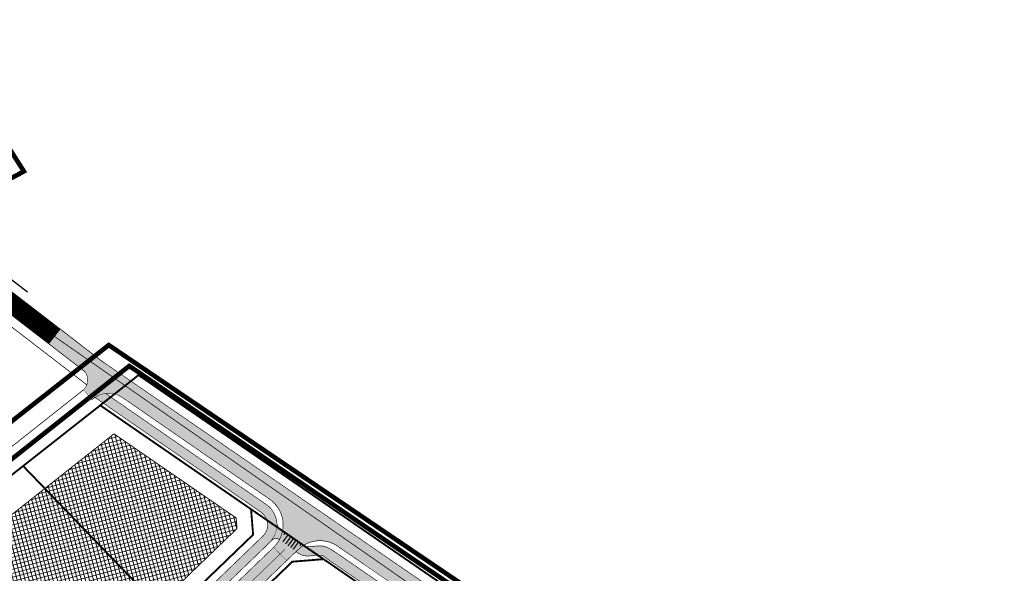
# Model space of a CAD drawing. Units: metres. Extents: x 0 to 547221, y 0 to 6585527.
# Drawn here: x 546850 to 547167, y 6585082 to 6585260 of the extents above; entities that cross this region are included whole.
import ezdxf

# ---------------------------------------------------------------- set-up
doc = ezdxf.new("R2010")
doc.units = ezdxf.units.M
doc.header["$MEASUREMENT"] = 0
for name, pattern in [('CENTER', [2, 1.25, -0.25, 0.25, -0.25]), ('CENTERX2', [4, 2.5, -0.5, 0.5, -0.5]), ('Liiklus$0$Punktiirt921', [4, 1, -3])]:
    doc.linetypes.add(name, pattern=pattern)
for name, color, linetype in [('-Liiklus', 150, 'Continuous'), ('K-as-tee', 254, 'Continuous'), ('k-hoon-joon', 7, 'CENTER'), ('k-k.o.piir-uus', 1, 'Continuous'), ('K-kinnistu', 36, 'Continuous'), ('K-külgnev dp', 162, 'CENTERX2'), ('Liiklus$0$K-asf-SÕIDUTEE', 254, 'Continuous'), ('Liiklus$0$K-P', 250, 'Continuous'), ('Liiklus$0$K-tee-äärek', 251, 'Continuous'), ('Liiklus$0$KM', 187, 'Continuous')]:
    doc.layers.add(name, color=color, linetype=linetype)
doc.layers.add('K-hoon-ala', color=163, linetype='Continuous', lineweight=9)
doc.layers.add('Liiklus$0$K-1värv', color=51, linetype='Continuous', lineweight=9)
pattern_1 = [(105, (0, 0), (-1.20740728286, -0.32352380638), []), (195, (0, 0), (0.32352380638, -1.20740728286), [])]

# ---------------------------------------------------------------- blocks, each defined once
blk = doc.blocks.new('Liiklus')
at = {"layer": 'Liiklus$0$K-1värv'}
for points in [[(546790.321, 6584961.065), (546900.787, 6585067.517), (546928.357, 6585094.086), (546929.217, 6585095.187), (546929.748, 6585096.514), (546929.87, 6585098.091), (546929.541, 6585099.514), (546928.912, 6585100.653), (546927.729, 6585101.8), (546926.259, 6585102.816), (546874.442, 6585138.657), (546875.692, 6585139.419), (546876.81, 6585139.797), (546877.832, 6585139.959), (546894.181, 6585128.651), (546929.436, 6585104.267), (546930.541, 6585103.346), (546931.564, 6585102.093), (546932.272, 6585100.762), (546932.762, 6585099.095), (546932.887, 6585097.686), (546932.697, 6585095.952), (546932.153, 6585094.339), (546931.227, 6585092.806), (546930.059, 6585091.56), (546927.834, 6585089.416), (546790.619, 6584957.186)], [(546932.886, 6585097.803), (546933.201, 6585097.159), (546934.315, 6585096.246), (546934.719, 6585095.953), (546934.377, 6585094.534), (546933.66, 6585093.004), (546932.627, 6585093.292), (546931.73, 6585093.079), (546930.834, 6585092.387), (546932.081, 6585094.219), (546932.63, 6585095.755), (546932.792, 6585096.819)], [(546941.458, 6585091.054), (546942.43, 6585090.682), (546943.449, 6585090.725), (546946.943, 6585090.937), (546948.7, 6585090.589), (546950.485, 6585089.67), (546952.52, 6585088.329), (546984.865, 6585066.042), (546983.074, 6585063.427), (546950.105, 6585086.005), (546947.955, 6585087.568), (546947.054, 6585087.931), (546945.793, 6585087.884), (546943.883, 6585087.748), (546942.634, 6585087.672), (546941.259, 6585087.864), (546939.811, 6585088.545), (546939.04, 6585089.103), (546940.159, 6585090.164)]]:
    blk.add_hatch(color=256, dxfattribs=at).paths.add_polyline_path(points)
at = {"layer": 'Liiklus$0$K-asf-SÕIDUTEE'}
for points in [[(546859.567, 6585155.92), (546863.227, 6585160.669), (546876.394, 6585150.521), (546931.028, 6585112.884), (547027.161, 6585046.658), (547040.61, 6585037.394), (547036.235, 6585032.717), (547035.809, 6585033.169), (547034.859, 6585034.004), (547033.182, 6585035.178), (546952.389, 6585090.848), (546950.647, 6585091.808), (546949.067, 6585092.333), (546946.715, 6585092.613), (546944.37, 6585092.335), (546942.814, 6585091.821), (546940.717, 6585090.614), (546939.141, 6585089.202), (546935.99, 6585086.165), (546931.826, 6585090.485), (546933.244, 6585092.193), (546934.22, 6585094.094), (546934.763, 6585096.118), (546934.854, 6585098.496), (546934.482, 6585100.503), (546933.547, 6585102.687), (546931.751, 6585104.958), (546929.888, 6585106.386), (546883.372, 6585138.559), (546881.364, 6585139.605), (546879.715, 6585139.988), (546878.276, 6585140.03), (546876.81, 6585139.797), (546875.233, 6585139.207), (546873.403, 6585137.934), (546870.628, 6585141.142), (546871.422, 6585142.062), (546872.007, 6585143.551), (546872.013, 6585145.038), (546871.401, 6585146.592), (546870.131, 6585147.778)], [(546801.427, 6584964.824), (546827.046, 6584989.512), (546924.122, 6585083.061), (546931.826, 6585090.485), (546935.99, 6585086.165), (546805.611, 6584960.523)]]:
    blk.add_hatch(color=256, dxfattribs=at).paths.add_polyline_path(points)
at = {"layer": 'Liiklus$0$K-1värv', "const_width": 0.1, "flags": 128}
blk.add_lwpolyline([(546900.787, 6585067.517), (546928.357, 6585094.086), (546929.217, 6585095.187), (546929.748, 6585096.514), (546929.87, 6585098.091), (546929.541, 6585099.514), (546928.912, 6585100.653), (546927.729, 6585101.8), (546926.259, 6585102.816), (546874.442, 6585138.657), (546875.692, 6585139.419), (546876.81, 6585139.797), (546877.832, 6585139.959), (546894.181, 6585128.651), (546929.436, 6585104.267), (546930.541, 6585103.346), (546931.564, 6585102.093), (546932.272, 6585100.762), (546932.762, 6585099.095), (546932.887, 6585097.686), (546932.697, 6585095.952), (546932.153, 6585094.339), (546931.227, 6585092.806), (546930.059, 6585091.56), (546927.834, 6585089.416), (546790.619, 6584957.186)], dxfattribs=at)
for points in [[(546932.886, 6585097.803), (546933.173, 6585097.197), (546933.919, 6585096.576), (546934.719, 6585095.953), (546934.377, 6585094.534), (546933.66, 6585093.004), (546932.627, 6585093.292), (546931.73, 6585093.079), (546930.834, 6585092.387), (546932.081, 6585094.219), (546932.63, 6585095.755), (546932.792, 6585096.819)], [(546941.458, 6585091.054), (546942.43, 6585090.682), (546943.449, 6585090.725), (546946.943, 6585090.937), (546948.7, 6585090.589), (546950.485, 6585089.67), (546952.52, 6585088.329), (546984.865, 6585066.042), (546983.074, 6585063.427), (546950.105, 6585086.005), (546947.955, 6585087.568), (546947.054, 6585087.931), (546945.793, 6585087.884), (546943.883, 6585087.748), (546942.634, 6585087.672), (546941.259, 6585087.864), (546939.811, 6585088.545), (546939.04, 6585089.103), (546940.159, 6585090.164)]]:
    blk.add_lwpolyline(points, close=True, dxfattribs=at)
at = {"layer": 'Liiklus$0$K-asf-SÕIDUTEE', "const_width": 0.1, "flags": 128}
blk.add_lwpolyline([(547033.182, 6585035.178), (546952.389, 6585090.848), (546950.647, 6585091.808), (546949.067, 6585092.333), (546946.715, 6585092.613), (546944.37, 6585092.335), (546942.814, 6585091.821), (546940.717, 6585090.614), (546939.141, 6585089.202), (546935.99, 6585086.165), (546931.826, 6585090.485), (546933.244, 6585092.193), (546934.22, 6585094.094), (546934.763, 6585096.118), (546934.854, 6585098.496), (546934.482, 6585100.503), (546933.547, 6585102.687), (546931.751, 6585104.958), (546929.888, 6585106.386), (546883.372, 6585138.559), (546881.364, 6585139.605), (546879.715, 6585139.988), (546878.276, 6585140.03), (546876.81, 6585139.797), (546875.233, 6585139.207), (546873.403, 6585137.934), (546870.628, 6585141.142), (546871.422, 6585142.062), (546872.007, 6585143.551), (546872.013, 6585145.038), (546871.401, 6585146.592), (546870.131, 6585147.778), (546859.567, 6585155.92), (546863.227, 6585160.669), (546876.394, 6585150.521), (546931.028, 6585112.884), (547027.161, 6585046.658)], dxfattribs=at)
blk.add_lwpolyline([(546801.427, 6584964.824), (546827.046, 6584989.512), (546924.122, 6585083.061), (546931.826, 6585090.485), (546935.99, 6585086.165), (546805.611, 6584960.523)], close=True, dxfattribs=at)
at = {"layer": 'Liiklus$0$K-P', "const_width": 0.2}
blk.add_lwpolyline([(547040.61, 6585037.394), (546876.394, 6585150.521)], dxfattribs=at)
at = {"layer": 'Liiklus$0$K-P'}
for points, const_width in [([(546871.015, 6585147.097, -0.449367), (546870.287, 6585140.876)], 0.15), ([(546873.311, 6585137.851, -0.0001091), (546873.403, 6585137.934, -0.3576727), (546883.372, 6585138.559, -0.4076137)], 0.15), ([(546877.796, 6585139.985), (546929.436, 6585104.267, -0.2424505), (546932.886, 6585097.803, -0.2424505)], 0.2), ([(546874.373, 6585138.704), (546927.729, 6585101.8, -0.4738009), (546928.357, 6585094.086), (546785.822, 6584956.729)], 0.2), ([(546883.372, 6585138.559), (546930.573, 6585105.912, -0.4738009), (546931.826, 6585090.485), (546789.291, 6584953.129)], 0.2), ([(546932.869, 6585098.216), (546932.869, 6585098.216, 0.2551708), (546933.63, 6585096.744), (546934.734, 6585095.942)], 0.2), ([(546930.802, 6585092.3, -0.0163158), (546930.438, 6585091.925), (546787.903, 6584954.569)], 0.2), ([(546796.523, 6584951.765), (546939.776, 6585089.814, -0.356592), (546952.389, 6585090.848), (546961.085, 6585084.857)], 0.2), ([(546929.851, 6585091.36), (546931.221, 6585092.714, -0.3510278), (546933.708, 6585092.975, -0.3510278)], 0.2), ([(546950.148, 6585089.839, -0.0399593), (546951.254, 6585089.201), (546959.951, 6585083.21)], 0.2), ([(546950.105, 6585086.005), (547031.584, 6585030.207, -0.4730193), (547032.231, 6585022.503), (546874.185, 6584868.97)], 0.2), ([(546959.95, 6585083.21), (547033.286, 6585032.677, -0.2685282), (547036.72, 6585025.435, 0.2617849), (547037.537, 6585023.654), (547038.272, 6585023.119)], 0.2)]:
    blk.add_lwpolyline(points, format="xyb", dxfattribs=dict(at, const_width=const_width))
blk.add_lwpolyline([(546961.085, 6585084.857, 0.15, 0.15, 0), (547034.421, 6585034.324, 0.15, 0.2, -0.4730193), (547035.715, 6585018.917, 0.2, 0.2, 0), (546877.668, 6584865.383, 0.2, 0.2, 0)], format="xyseb", dxfattribs=at)
at = {"layer": 'Liiklus$0$K-tee-äärek'}
blk.add_lwpolyline([(546771.139, 6585235.465), (546852.69, 6585172.655)], dxfattribs=at)
at = {"layer": 'Liiklus$0$K-tee-äärek', "const_width": 0.25}
for points in [[(546877.099, 6585149.978), (546770.629, 6585232.038)], [(546871.015, 6585147.097), (546764.591, 6585229.113)], [(546871.774, 6585142.746), (546762.692, 6585226.726)], [(546831.156, 6585109.86), (546870.656, 6585141.122)]]:
    blk.add_lwpolyline(points, dxfattribs=at)
at = {"layer": 'Liiklus$0$K-tee-äärek', "const_width": 0.2}
for points in [[(546939.028, 6585089.112), (546939.695, 6585088.627, 0.1767761), (546942.991, 6585087.684), (546946.637, 6585087.945, -0.1767761), (546947.955, 6585087.568), (546950.105, 6585086.005)], [(546941.409, 6585091.09), (546941.458, 6585091.054, 0.1767761), (546942.777, 6585090.677), (546946.423, 6585090.937, -0.1492005), (546949.775, 6585090.072), (546952.032, 6585088.665)]]:
    blk.add_lwpolyline(points, format="xyb", dxfattribs=at)
at = {"layer": 'Liiklus$0$KM', "linetype": 'Liiklus$0$Punktiirt921', "const_width": 0.25}
blk.add_lwpolyline([(546861.397, 6585158.295), (547040.14, 6585033.678)], dxfattribs=at)
at = {"layer": 'Liiklus$0$KM'}
for points in [[(546935.111, 6585094.541, 0.4, 0.4, 0), (546935.648, 6585095.281, 0.4, 0.4, 0)], [(546934.775, 6585092.203, 0.4, 0.4, 0), (546936.54, 6585094.632, 0.4, 0.4, 0)], [(546935.667, 6585091.555, 0.4, 0.4, 0), (546937.433, 6585093.983, 0.4, 0.4, 0)], [(546936.475, 6585090.965, 0.4, 0.4, 0), (546938.24, 6585093.393, 0.4, 0.4, 0)], [(546937.283, 6585090.377, 0.4, 0.4, 0), (546939.049, 6585092.805, 0.4, 0.4, 0)], [(546938.092, 6585089.789, 0.4, 0.4, 0), (546939.858, 6585092.217, 0.4, 0.4, 0)], [(546940.228, 6585090.993, 0.4, 0.4, 0), (546940.667, 6585091.629, 0.4, 0.4, 0)]]:
    blk.add_lwpolyline(points, format="xyseb", dxfattribs=at)
at = {"layer": 'Liiklus$0$KM', "linetype": 'Liiklus$0$Punktiirt921', "const_width": 0.15, "flags": 128}
blk.add_lwpolyline([(546792.333, 6584951.894), (546792.333, 6584951.894, 0.0310694), (546792.333, 6584951.894), (546935.474, 6585089.833)], format="xyb", dxfattribs=at)

msp = doc.modelspace()

# ---------------------------------------------------------------- hatches: boundary and pattern name
at = {"layer": 'K-hoon-ala'}
h = msp.add_hatch(dxfattribs=at)
h.set_pattern_fill('ANSI37', color=256, scale=10, angle=60, style=0)
h.set_pattern_definition(pattern_1)
h.paths.add_polyline_path([(546904.54, 6585081.54), (546894.45, 6585071.83), (546885.43, 6585081.19), (546858.24, 6585109.4), (546880.49, 6585126.99), (546919.77, 6585099.94), (546920.05, 6585096.5), (546904.53, 6585081.55)])
h = msp.add_hatch(dxfattribs=at)
h.set_pattern_fill('ANSI37', color=256, scale=10, angle=60, style=0)
h.set_pattern_definition(pattern_1)
h.paths.add_polyline_path([(546855.59, 6585052.43), (546825.6, 6585083.56), (546858.24, 6585109.4), (546885.43, 6585081.19), (546894.45, 6585071.83), (546884.37, 6585062.12), (546874.5, 6585052.61), (546864.61, 6585043.08)])

# ---------------------------------------------------------------- linework, layer by layer
at = {"layer": 'K-as-tee', "const_width": 6}
msp.add_lwpolyline([(546767.42, 6585230.37), (546861.4, 6585158.29)], dxfattribs=at)
at = {"layer": 'k-hoon-joon', "ltscale": 2, "const_width": 0.3}
for points in [[(546904.54, 6585081.54), (546894.45, 6585071.83), (546885.43, 6585081.19), (546858.24, 6585109.4), (546880.49, 6585126.99), (546919.77, 6585099.94), (546920.05, 6585096.5), (546904.53, 6585081.55)], [(546855.59, 6585052.43), (546855.59, 6585052.43), (546825.6, 6585083.56), (546858.24, 6585109.4), (546885.43, 6585081.19), (546885.43, 6585081.19), (546894.45, 6585071.83), (546894.45, 6585071.83), (546884.37, 6585062.12), (546874.5, 6585052.61), (546864.61, 6585043.08), (546855.59, 6585052.43)]]:
    msp.add_lwpolyline(points, close=True, dxfattribs=at)
at = {"layer": 'k-k.o.piir-uus', "const_width": 0.6}
for points in [[(546876.07, 6585136.15), (546888.37, 6585145.88), (547044.72, 6585038.16), (547093.92, 6585002.45), (547164.37, 6584954.47), (547162.67, 6584949.03), (547156.55, 6584941.64), (547137.52, 6584954.58), (547084.45, 6584990.79), (547033.76, 6585027.48)], [(546925.23, 6585094.54), (546897.92, 6585068.23), (546851.27, 6585116.64), (546876.07, 6585136.15), (546924.56, 6585102.74), (546925.23, 6585094.54)], [(546818.39, 6585090.65), (546851.27, 6585116.64), (546897.92, 6585068.23), (546867.89, 6585039.29)], [(546937.82, 6585085.85), (546947.85, 6585086.66), (546924.56, 6585102.74), (546925.23, 6585094.54), (546797.11, 6584971.08), (546801.68, 6584965.16), (546807.06, 6584959.84)], [(546937.82, 6585085.85), (546947.89, 6585086.66), (546988.55, 6585058.66), (546951.33, 6585022.78), (546913.32, 6585062.23), (546937.82, 6585085.85)]]:
    msp.add_lwpolyline(points, close=True, dxfattribs=at)
at = {"layer": 'K-kinnistu', "ltscale": 0.1, "const_width": 0.6}
msp.add_lwpolyline([(546876.05, 6585136.17), (547033.8, 6585027.47), (547044.74, 6585038.15), (546888.37, 6585145.88), (546876.05, 6585136.17)], dxfattribs=at)
at = {"layer": 'K-külgnev dp', "ltscale": 2, "const_width": 1.5, "flags": 128}
for points in [[(546396.09, 6585065.33), (546586.42, 6585152.46), (546616.41, 6585186.98), (546632.05, 6585172.89), (546821.1, 6585259.29), (546851.52, 6585211.44), (546446.74, 6584992.36), (546406.62, 6585045.65)], [(547095.07, 6585004.09), (547165.88, 6584954.97), (547163.79, 6584948.31), (547157.57, 6584940.84), (547101.74, 6584873.47), (547043.42, 6584803.47), (546921.04, 6584917.89), (546840.52, 6584997.99), (546840.52, 6584997.99), (546840.52, 6584997.99), (546785.56, 6585068.37), (546785.56, 6585068.37), (546785.56, 6585068.37), (546815.99, 6585093.81), (546873.01, 6585138.97), (546885.39, 6585148.83), (546978.72, 6585085.27), (547045.9, 6585039.78)]]:
    msp.add_lwpolyline(points, close=True, dxfattribs=at)
msp.add_lwpolyline([(546878.81, 6585155.55), (546731.54, 6585039.76), (546736.49, 6585033.05), (546531.35, 6584870.72), (546460.96, 6584844.4), (546430.29, 6584825.01), (546580.51, 6584593.95), (546607.56, 6584613.02), (546693.33, 6584693.98), (546810.35, 6584804.49), (546911.06, 6584903.46), (547012.17, 6585002.82), (547049.73, 6585039.73), (546878.81, 6585155.55)], dxfattribs=at)

# ---------------------------------------------------------------- block references
at = {"layer": '-Liiklus'}
msp.add_blockref('Liiklus', (0, 0), dxfattribs=at)

doc.saveas('drawing.dxf')
